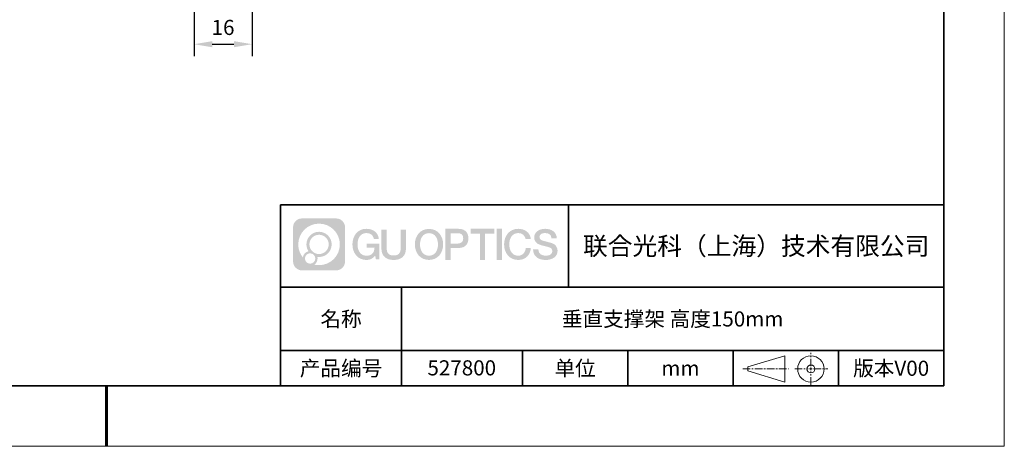
# Model space of a CAD drawing. Units: millimetres. Extents: x 12016 to 37473, y -9451 to -5016.
# Drawn here: x 12150 to 12313, y -7569 to -7499 of the extents above; entities that cross this region are included whole.
import ezdxf

# ---------------------------------------------------------------- set-up
doc = ezdxf.new("R2010")
doc.units = ezdxf.units.MM
doc.header["$LTSCALE"] = 10
doc.header["$PDMODE"] = 34
doc.linetypes.add('CENTER', pattern=[2, 1.25, -0.25, 0.25, -0.25])
doc.layers.add('1轮廓实线层', color=7, linetype='Continuous')
doc.layers.add('6文字层', color=3, linetype='Continuous')
for name, color, linetype, lineweight in [('3中心线层', 1, 'CENTER', 9), ('7标注层', 4, 'Continuous', 5), ('粗实线层', 7, 'Continuous', 35), ('细实线层', 7, 'Continuous', 18)]:
    doc.layers.add(name, color=color, linetype=linetype, lineweight=lineweight)
doc.styles.get("Standard").update_dxf_attribs({"font": 'simhei.ttf'})
doc.styles.add('标准', font='calibri.ttf', dxfattribs={"height": 2.5})
doc.dimstyles.new('TH-GBD2M', dxfattribs={"dimtxt": 2.5, "dimasz": 3, "dimexe": 2, "dimexo": 0, "dimgap": 1.5, "dimtad": 1, "dimdec": 4, "dimzin": 9, "dimdsep": 46, "dimtxsty": '标准', "dimcen": 0, "dimclrt": 3, "dimadec": 0, "dimazin": 3, "dimtfac": 1, "dimtdec": 4, "dimtofl": 0, "dimtmove": 0, "dimatfit": 3, "dimfxl": 1, "dimtolj": 1, "dimtzin": 0, "dimarcsym": 0})

# ---------------------------------------------------------------- blocks, each defined once
blk = doc.blocks.new('*X96')
at = {"layer": '粗实线层'}
for p, q in [((138.5, -95), (138.5, 95)), ((-138.5, -95), (138.5, -95))]:
    blk.add_line(p, q, dxfattribs=at)
at = {"layer": '粗实线层', "lineweight": 60}
blk.add_line((0, -105), (0, -95), dxfattribs=at)
at = {"layer": '细实线层'}
for p, q in [((148.5, -105), (148.5, 105)), ((-148.5, -105), (148.5, -105))]:
    blk.add_line(p, q, dxfattribs=at)
blk = doc.blocks.new('*U100')
at = {"layer": '3中心线层', "color": 0, "ltscale": 0.1, "transparency": 16777216}
for p, q in [((0, 0.44), (0, 2.66)), ((-2.68, 0), (-0.44, 0)), ((0.44, 0), (2.82, 0)), ((0, -2.6), (0, -0.44))]:
    blk.add_line(p, q, dxfattribs=at)
at = {"layer": '3中心线层', "color": 0, "linetype": 'Continuous', "ltscale": 0.1, "transparency": 16777216}
for p, q in [((-0.22, 0), (0.22, 0)), ((0, -0.22), (0, 0.22))]:
    blk.add_line(p, q, dxfattribs=at)
blk = doc.blocks.new('*D106')
at = {"layer": '7标注层', "color": 0, "lineweight": -2, "transparency": 16777216}
for p, q in [((12178.5, -7443.97), (12178.5, -7504.78)), ((12188.1, -7443.97), (12188.1, -7504.78)), ((12181.5, -7502.78), (12185.1, -7502.78))]:
    blk.add_line(p, q, dxfattribs=at)
at = {"layer": '7标注层', "color": 0, "transparency": 16777216}
for points in [[(12181.5, -7502.28), (12181.5, -7503.28), (12178.5, -7502.78)], [(12185.1, -7502.28), (12185.1, -7503.28), (12188.1, -7502.78)]]:
    blk.add_solid(points, dxfattribs=at)
at = {"layer": 'Defpoints', "color": 0, "transparency": 16777216}
for p in [(12178.5, -7443.97), (12188.1, -7443.97), (12188.1, -7502.78)]:
    blk.add_point(p, dxfattribs=at)
at = {"layer": '7标注层', "color": 3, "transparency": 16777216, "insert": (12183.3, -7500), "char_height": 2.5, "attachment_point": 5, "style": '标准'}
blk.add_mtext('\\A1;16', dxfattribs=at)

msp = doc.modelspace()

# ---------------------------------------------------------------- hatches: boundary and pattern name
at = {"layer": '3中心线层'}
h = msp.add_hatch(color=0, dxfattribs=at)
h.dxf.hatch_style = 1
edge = h.paths.add_edge_path()
edge.add_spline(control_points=[(12203.47554, -7533.094808), (12203.47554, -7532.280937), (12202.815766, -7531.621159), (12202.001891, -7531.621159)], knot_values=[7, 7, 7, 7, 8, 8, 8, 8], degree=3, periodic=0)
edge.add_spline(control_points=[(12202.001891, -7531.621159), (12202.001891, -7531.621159), (12196.352906, -7531.621159), (12196.352906, -7531.621159)], knot_values=[0, 0, 0, 0, 1, 1, 1, 1], degree=3, periodic=0)
edge.add_spline(control_points=[(12196.352906, -7531.621159), (12195.539034, -7531.621159), (12194.879261, -7532.280937), (12194.879261, -7533.094808), (12194.879261, -7533.094808), (12194.879261, -7538.743794), (12194.879261, -7538.743794)], knot_values=[1, 1, 1, 1, 2, 2, 2, 3, 3, 3, 3], degree=3, periodic=0)
edge.add_spline(control_points=[(12194.879261, -7538.743794), (12194.879261, -7539.557669), (12195.539034, -7540.217442), (12196.352906, -7540.217442), (12196.352906, -7540.217442), (12202.001891, -7540.217442), (12202.001891, -7540.217442)], knot_values=[3, 3, 3, 3, 4, 4, 4, 5, 5, 5, 5], degree=3, periodic=0)
edge.add_spline(control_points=[(12202.001891, -7540.217442), (12202.815766, -7540.217442), (12203.47554, -7539.557669), (12203.47554, -7538.743794), (12203.47554, -7538.743794), (12203.47554, -7533.094808), (12203.47554, -7533.094808)], knot_values=[5, 5, 5, 5, 6, 6, 6, 7, 7, 7, 7], degree=3, periodic=0)
edge = h.paths.add_edge_path(flags=16)
edge.add_spline(control_points=[(12195.738886, -7535.919303), (12195.738886, -7534.020267), (12197.278386, -7532.480789), (12199.177418, -7532.480789)], knot_values=[10, 10, 10, 10, 11, 11, 11, 11], degree=3, periodic=0)
edge.add_spline(control_points=[(12199.177418, -7532.480789), (12201.076447, -7532.480789), (12202.615911, -7534.020267), (12202.615911, -7535.919303)], knot_values=[11, 11, 11, 11, 12, 12, 12, 12], degree=3, periodic=0)
edge.add_spline(control_points=[(12202.615911, -7535.919303), (12202.615911, -7537.818342), (12201.076447, -7539.357817), (12199.177418, -7539.357817)], knot_values=[12, 12, 12, 12, 13, 13, 13, 13], degree=3, periodic=0)
edge.add_spline(control_points=[(12199.177418, -7539.357817), (12198.908327, -7539.357817), (12198.64691, -7539.325781), (12198.395713, -7539.267084)], knot_values=[0, 0, 0, 0, 1, 1, 1, 1], degree=3, periodic=0)
edge.add_spline(control_points=[(12198.395713, -7539.267084), (12198.719319, -7539.045934), (12198.931791, -7538.674118), (12198.931791, -7538.252577)], knot_values=[1, 1, 1, 1, 2, 2, 2, 2], degree=3, periodic=0)
edge.add_spline(control_points=[(12198.931791, -7538.252577), (12198.931791, -7538.161817), (12198.921652, -7538.073467), (12198.90297, -7537.988314)], knot_values=[2, 2, 2, 2, 3, 3, 3, 3], degree=3, periodic=0)
edge.add_spline(control_points=[(12198.90297, -7537.988314), (12198.992823, -7538.000218), (12199.084304, -7538.006971), (12199.177411, -7538.006971)], knot_values=[3, 3, 3, 3, 4, 4, 4, 4], degree=3, periodic=0)
edge.add_spline(control_points=[(12199.177411, -7538.006971), (12200.330393, -7538.006971), (12201.265069, -7537.072292), (12201.265069, -7535.919303)], knot_values=[4, 4, 4, 4, 5, 5, 5, 5], degree=3, periodic=0)
edge.add_spline(control_points=[(12201.265069, -7535.919303), (12201.265069, -7534.766317), (12200.330393, -7533.831634), (12199.177411, -7533.831634), (12198.024429, -7533.831634), (12197.089732, -7534.766317), (12197.089732, -7535.919303)], knot_values=[5, 5, 5, 5, 6, 6, 6, 7, 7, 7, 7], degree=3, periodic=0)
edge.add_spline(control_points=[(12197.089732, -7535.919303), (12197.089732, -7536.33878), (12197.213797, -7536.729119), (12197.426748, -7537.056297)], knot_values=[7, 7, 7, 7, 8, 8, 8, 8], degree=3, periodic=0)
edge.add_spline(control_points=[(12197.426748, -7537.056297), (12196.942242, -7537.168065), (12196.567296, -7537.566163), (12196.490311, -7538.063048)], knot_values=[8, 8, 8, 8, 9, 9, 9, 9], degree=3, periodic=0)
edge.add_spline(control_points=[(12196.490311, -7538.063048), (12196.020523, -7537.475144), (12195.738886, -7536.730374), (12195.738886, -7535.919303)], knot_values=[9, 9, 9, 9, 10, 10, 10, 10], degree=3, periodic=0)
edge = h.paths.add_edge_path(flags=16)
edge.add_spline(control_points=[(12197.580948, -7535.919303), (12197.580948, -7535.037606), (12198.295715, -7534.322847), (12199.177408, -7534.322847), (12200.0591, -7534.322847), (12200.773852, -7535.037606), (12200.773852, -7535.919303), (12200.773852, -7536.800999), (12200.0591, -7537.515755), (12199.177408, -7537.515755), (12198.295715, -7537.515755), (12197.580948, -7536.800999), (12197.580948, -7535.919303)], knot_values=[0, 0, 0, 0, 1, 1, 1, 2, 2, 2, 3, 3, 3, 4, 4, 4, 4], degree=3, periodic=0)
edge = h.paths.add_edge_path(flags=16)
edge.add_spline(control_points=[(12196.844122, -7538.252577), (12196.844122, -7537.77782), (12197.228998, -7537.392952), (12197.703755, -7537.392952), (12198.178512, -7537.392952), (12198.563377, -7537.77782), (12198.563377, -7538.252577)], knot_values=[1, 1, 1, 1, 2, 2, 2, 3, 3, 3, 3], degree=3, periodic=0)
edge.add_spline(control_points=[(12198.563377, -7538.252577), (12198.563377, -7538.727338), (12198.178512, -7539.112207), (12197.703755, -7539.112207)], knot_values=[3, 3, 3, 3, 4, 4, 4, 4], degree=3, periodic=0)
edge.add_spline(control_points=[(12197.703755, -7539.112207), (12197.228998, -7539.112207), (12196.844122, -7538.727338), (12196.844122, -7538.252577)], knot_values=[0, 0, 0, 0, 1, 1, 1, 1], degree=3, periodic=0)
edge = h.paths.add_edge_path()
edge.add_spline(control_points=[(12208.246432, -7535.020483), (12208.246432, -7535.020483), (12209.069826, -7535.020483), (12209.069826, -7535.020483), (12208.941575, -7533.910327), (12208.057426, -7533.33801), (12207.004579, -7533.33801)], knot_values=[5, 5, 5, 5, 6, 6, 6, 7, 7, 7, 7], degree=3, periodic=0)
edge.add_spline(control_points=[(12207.004579, -7533.33801), (12205.56028, -7533.33801), (12204.696397, -7534.510238), (12204.696397, -7535.916894)], knot_values=[4, 4, 4, 4, 5, 5, 5, 5], degree=3, periodic=0)
edge.add_spline(control_points=[(12204.696397, -7535.916894), (12204.696397, -7537.323572), (12205.56028, -7538.495779), (12207.004579, -7538.495779)], knot_values=[3, 3, 3, 3, 4, 4, 4, 4], degree=3, periodic=0)
edge.add_spline(control_points=[(12207.004579, -7538.495779), (12207.591737, -7538.495779), (12208.003455, -7538.323401), (12208.45562, -7537.799338)], knot_values=[2, 2, 2, 2, 3, 3, 3, 3], degree=3, periodic=0)
edge.add_spline(control_points=[(12208.45562, -7537.799338), (12208.45562, -7537.799338), (12208.583871, -7538.378565), (12208.583871, -7538.378565), (12208.583871, -7538.378565), (12208.718853, -7538.378565), (12208.853834, -7538.378565)], knot_values=[0.5, 0.5, 0.5, 0.5, 1.5, 1.5, 1.5, 2, 2, 2, 2], degree=3, periodic=0)
edge.add_spline(control_points=[(12208.853834, -7538.378565), (12208.988816, -7538.378565), (12209.123798, -7538.378565), (12209.123798, -7538.378565), (12209.123798, -7538.378565), (12209.123798, -7538.216477), (12209.123798, -7537.973356)], knot_values=[14.749965, 14.749965, 14.749965, 14.749965, 15.249965, 15.249965, 15.249965, 15.5, 15.5, 15.5, 15.5], degree=3, periodic=0)
edge.add_spline(control_points=[(12209.123798, -7537.973356), (12209.123798, -7537.730274), (12209.123798, -7537.406186), (12209.123798, -7537.082107)], knot_values=[14.49997, 14.49997, 14.49997, 14.49997, 14.749965, 14.749965, 14.749965, 14.749965], degree=3, periodic=0)
edge.add_spline(control_points=[(12209.123798, -7537.082107), (12209.123798, -7536.920068), (12209.123798, -7536.758031), (12209.123798, -7536.606124)], knot_values=[14.3749725, 14.3749725, 14.3749725, 14.3749725, 14.49997, 14.49997, 14.49997, 14.49997], degree=3, periodic=0)
edge.add_spline(control_points=[(12209.123798, -7536.606124), (12209.123798, -7536.378263), (12209.123798, -7536.173193), (12209.123798, -7536.025093)], knot_values=[14.18747625, 14.18747625, 14.18747625, 14.18747625, 14.3749725, 14.3749725, 14.3749725, 14.3749725], degree=3, periodic=0)
edge.add_spline(control_points=[(12209.123798, -7536.025093), (12209.123798, -7535.975727), (12209.123798, -7535.93269), (12209.123798, -7535.89725)], knot_values=[14.1249775, 14.1249775, 14.1249775, 14.1249775, 14.18747625, 14.18747625, 14.18747625, 14.18747625], degree=3, periodic=0)
edge.add_spline(control_points=[(12209.123798, -7535.89725), (12209.123798, -7535.879529), (12209.123798, -7535.863708), (12209.123798, -7535.849944)], knot_values=[14.093728125, 14.093728125, 14.093728125, 14.093728125, 14.1249775, 14.1249775, 14.1249775, 14.1249775], degree=3, periodic=0)
edge.add_spline(control_points=[(12209.123798, -7535.849944), (12209.123798, -7535.83618), (12209.123798, -7535.824473), (12209.123798, -7535.814981)], knot_values=[14.06247875, 14.06247875, 14.06247875, 14.06247875, 14.093728125, 14.093728125, 14.093728125, 14.093728125], degree=3, periodic=0)
edge.add_spline(control_points=[(12209.123798, -7535.785884), (12209.123798, -7535.785884), (12209.123798, -7535.785884), (12209.123798, -7535.785884), (12209.123798, -7535.785884), (12209.123798, -7535.785885), (12209.123798, -7535.785888)], knot_values=[13.9999795822, 13.9999795822, 13.9999795822, 13.9999795822, 14, 14, 14, 14.0007124072, 14.0007124072, 14.0007124072, 14.0007124072], degree=3, periodic=0)
edge.add_spline(control_points=[(12209.123798, -7535.785884), (12209.123756, -7535.785884), (12208.610826, -7535.785884), (12208.097906, -7535.785884)], knot_values=[13.49999, 13.49999, 13.49999, 13.49999, 13.9999795822, 13.9999795822, 13.9999795822, 13.9999795822], degree=3, periodic=0)
edge.add_spline(control_points=[(12208.097906, -7535.785884), (12207.584985, -7535.785884), (12207.072075, -7535.785884), (12207.072075, -7535.785884), (12207.072075, -7535.785884), (12207.072075, -7535.785884), (12207.072075, -7535.785886)], knot_values=[12.9990234358, 12.9990234358, 12.9990234358, 12.9990234358, 13.4990134358, 13.4990134358, 13.4990134358, 13.49999, 13.49999, 13.49999, 13.49999], degree=3, periodic=0)
edge.add_spline(control_points=[(12207.072075, -7535.79324), (12207.072075, -7535.795639), (12207.072075, -7535.798598), (12207.072075, -7535.802076)], knot_values=[12.906251875, 12.906251875, 12.906251875, 12.906251875, 12.93750125, 12.93750125, 12.93750125, 12.93750125], degree=3, periodic=0)
edge.add_spline(control_points=[(12207.072075, -7535.81403), (12207.072075, -7535.822986), (12207.072075, -7535.833861), (12207.072075, -7535.846335)], knot_values=[12.81250375, 12.81250375, 12.81250375, 12.81250375, 12.8750024998, 12.8750024998, 12.8750024998, 12.8750024998], degree=3, periodic=0)
edge.add_spline(control_points=[(12207.072075, -7535.846335), (12207.072075, -7535.858809), (12207.072075, -7535.872882), (12207.072075, -7535.888235)], knot_values=[12.7500049999, 12.7500049999, 12.7500049999, 12.7500049999, 12.81250375, 12.81250375, 12.81250375, 12.81250375], degree=3, periodic=0)
edge.add_spline(control_points=[(12207.072075, -7535.888235), (12207.072075, -7535.918941), (12207.072075, -7535.954764), (12207.072075, -7535.993146)], knot_values=[12.6250075, 12.6250075, 12.6250075, 12.6250075, 12.7500049999, 12.7500049999, 12.7500049999, 12.7500049999], degree=3, periodic=0)
edge.add_spline(control_points=[(12207.072075, -7535.993146), (12207.072075, -7536.031528), (12207.072075, -7536.072469), (12207.072075, -7536.113411)], knot_values=[12.50001, 12.50001, 12.50001, 12.50001, 12.6250075, 12.6250075, 12.6250075, 12.6250075], degree=3, periodic=0)
edge.add_spline(control_points=[(12207.072075, -7536.113411), (12207.072075, -7536.195293), (12207.072075, -7536.277177), (12207.072075, -7536.338591)], knot_values=[12.250015, 12.250015, 12.250015, 12.250015, 12.50001, 12.50001, 12.50001, 12.50001], degree=3, periodic=0)
edge.add_spline(control_points=[(12207.072075, -7536.338591), (12207.072075, -7536.40001), (12207.072075, -7536.440957), (12207.072075, -7536.440957), (12207.072075, -7536.440957), (12207.072076, -7536.440957), (12207.072077, -7536.440957)], knot_values=[11.9992875928, 11.9992875928, 11.9992875928, 11.9992875928, 12.2493025928, 12.2493025928, 12.2493025928, 12.250015, 12.250015, 12.250015, 12.250015], degree=3, periodic=0)
edge.add_spline(control_points=[(12207.086467, -7536.440957), (12207.091162, -7536.440957), (12207.096952, -7536.440957), (12207.10376, -7536.440957)], knot_values=[11.906271875, 11.906271875, 11.906271875, 11.906271875, 11.9375212497, 11.9375212497, 11.9375212497, 11.9375212497], degree=3, periodic=0)
edge.add_spline(control_points=[(12207.10376, -7536.440957), (12207.110567, -7536.440957), (12207.118393, -7536.440957), (12207.127157, -7536.440957)], knot_values=[11.8750225, 11.8750225, 11.8750225, 11.8750225, 11.906271875, 11.906271875, 11.906271875, 11.906271875], degree=3, periodic=0)
edge.add_spline(control_points=[(12207.127157, -7536.440957), (12207.144686, -7536.440957), (12207.165972, -7536.440957), (12207.190389, -7536.440957)], knot_values=[11.81252375, 11.81252375, 11.81252375, 11.81252375, 11.8750225, 11.8750225, 11.8750225, 11.8750225], degree=3, periodic=0)
edge.add_spline(control_points=[(12207.190389, -7536.440957), (12207.214805, -7536.440957), (12207.242353, -7536.440957), (12207.272405, -7536.440957)], knot_values=[11.750025, 11.750025, 11.750025, 11.750025, 11.81252375, 11.81252375, 11.81252375, 11.81252375], degree=3, periodic=0)
edge.add_spline(control_points=[(12207.272405, -7536.440957), (12207.33251, -7536.440957), (12207.402633, -7536.440957), (12207.477767, -7536.440957)], knot_values=[11.6250275, 11.6250275, 11.6250275, 11.6250275, 11.750025, 11.750025, 11.750025, 11.750025], degree=3, periodic=0)
edge.add_spline(control_points=[(12207.477767, -7536.440957), (12207.5529, -7536.440957), (12207.633044, -7536.440957), (12207.713189, -7536.440957)], knot_values=[11.50003, 11.50003, 11.50003, 11.50003, 11.6250275, 11.6250275, 11.6250275, 11.6250275], degree=3, periodic=0)
edge.add_spline(control_points=[(12207.713189, -7536.440957), (12207.873478, -7536.440957), (12208.033773, -7536.440957), (12208.154001, -7536.440957)], knot_values=[11.250035, 11.250035, 11.250035, 11.250035, 11.50003, 11.50003, 11.50003, 11.50003], degree=3, periodic=0)
edge.add_spline(control_points=[(12208.154001, -7536.440957), (12208.274249, -7536.440957), (12208.354417, -7536.440957), (12208.354417, -7536.440957), (12208.340893, -7537.275296), (12207.868462, -7537.806247), (12207.004579, -7537.79245)], knot_values=[10, 10, 10, 10, 10.250035, 10.250035, 10.250035, 11.250035, 11.250035, 11.250035, 11.250035], degree=3, periodic=0)
edge.add_spline(control_points=[(12207.004579, -7537.79245), (12205.971998, -7537.79245), (12205.540056, -7536.861581), (12205.540056, -7535.916894)], knot_values=[9, 9, 9, 9, 10, 10, 10, 10], degree=3, periodic=0)
edge.add_spline(control_points=[(12205.540056, -7535.916894), (12205.540056, -7534.972229), (12205.971998, -7534.041338), (12207.004579, -7534.041338)], knot_values=[8, 8, 8, 8, 9, 9, 9, 9], degree=3, periodic=0)
edge.add_spline(control_points=[(12207.004579, -7534.041338), (12207.612002, -7534.041338), (12208.165412, -7534.372318), (12208.246432, -7535.020483)], knot_values=[7, 7, 7, 7, 8, 8, 8, 8], degree=3, periodic=0)
edge = h.paths.add_edge_path()
edge.add_spline(control_points=[(12210.358438, -7536.32613), (12210.358438, -7536.32613), (12210.358438, -7533.460814), (12210.358438, -7533.460814), (12210.358438, -7533.460814), (12210.142016, -7533.460814), (12209.925593, -7533.460814)], knot_values=[0.5, 0.5, 0.5, 0.5, 1.5, 1.5, 1.5, 2, 2, 2, 2], degree=3, periodic=0)
edge.add_spline(control_points=[(12209.925593, -7533.460814), (12209.70917, -7533.460814), (12209.492748, -7533.460814), (12209.492748, -7533.460814), (12209.492748, -7533.460814), (12209.492748, -7534.247746), (12209.492748, -7535.034678)], knot_values=[9.5, 9.5, 9.5, 9.5, 10, 10, 10, 10.5, 10.5, 10.5, 10.5], degree=3, periodic=0)
edge.add_spline(control_points=[(12209.492748, -7535.034678), (12209.492748, -7535.82161), (12209.492748, -7536.608543), (12209.492748, -7536.608543), (12209.492748, -7537.868993), (12210.303054, -7538.495779), (12211.521973, -7538.495779)], knot_values=[8, 8, 8, 8, 8.5, 8.5, 8.5, 9.5, 9.5, 9.5, 9.5], degree=3, periodic=0)
edge.add_spline(control_points=[(12211.521973, -7538.495779), (12212.740892, -7538.495779), (12213.551198, -7537.868993), (12213.551198, -7536.608543)], knot_values=[7, 7, 7, 7, 8, 8, 8, 8], degree=3, periodic=0)
edge.add_spline(control_points=[(12213.551198, -7536.608543), (12213.551198, -7536.608543), (12213.551198, -7533.460814), (12213.551198, -7533.460814), (12213.551198, -7533.460814), (12213.334765, -7533.460814), (12213.118332, -7533.460814)], knot_values=[5.5, 5.5, 5.5, 5.5, 6.5, 6.5, 6.5, 7, 7, 7, 7], degree=3, periodic=0)
edge.add_spline(control_points=[(12213.118332, -7533.460814), (12212.901898, -7533.460814), (12212.685465, -7533.460814), (12212.685465, -7533.460814), (12212.685465, -7533.460814), (12212.685465, -7534.177143), (12212.685465, -7534.893472)], knot_values=[4.5, 4.5, 4.5, 4.5, 5, 5, 5, 5.5, 5.5, 5.5, 5.5], degree=3, periodic=0)
edge.add_spline(control_points=[(12212.685465, -7534.893472), (12212.685465, -7535.609801), (12212.685465, -7536.32613), (12212.685465, -7536.32613), (12212.685465, -7536.987357), (12212.643916, -7537.751909), (12211.521973, -7537.751909)], knot_values=[3, 3, 3, 3, 3.5, 3.5, 3.5, 4.5, 4.5, 4.5, 4.5], degree=3, periodic=0)
edge.add_spline(control_points=[(12211.521973, -7537.751909), (12210.399987, -7537.751909), (12210.358438, -7536.987357), (12210.358438, -7536.32613)], knot_values=[2, 2, 2, 2, 3, 3, 3, 3], degree=3, periodic=0)
edge = h.paths.add_edge_path()
edge.add_spline(control_points=[(12219.700366, -7535.923457), (12219.700366, -7537.323253), (12218.825816, -7538.489725), (12217.363682, -7538.489725), (12215.901549, -7538.489725), (12215.026999, -7537.323253), (12215.026999, -7535.923457), (12215.026999, -7534.523682), (12215.901549, -7533.357189), (12217.363682, -7533.357189), (12218.825816, -7533.357189), (12219.700366, -7534.523682), (12219.700366, -7535.923457)], knot_values=[0, 0, 0, 0, 1, 1, 1, 2, 2, 2, 3, 3, 3, 4, 4, 4, 4], degree=3, periodic=0)
edge = h.paths.add_edge_path(flags=16)
edge.add_spline(control_points=[(12217.363682, -7534.057077), (12218.409057, -7534.057077), (12218.846332, -7534.983413), (12218.846332, -7535.923457)], knot_values=[2, 2, 2, 2, 3, 3, 3, 3], degree=3, periodic=0)
edge.add_spline(control_points=[(12218.846332, -7535.923457), (12218.846332, -7536.863522), (12218.409057, -7537.789837), (12217.363682, -7537.789837)], knot_values=[1, 1, 1, 1, 2, 2, 2, 2], degree=3, periodic=0)
edge.add_spline(control_points=[(12217.363682, -7537.789837), (12216.318351, -7537.789837), (12215.881075, -7536.863522), (12215.881075, -7535.923457)], knot_values=[0, 0, 0, 0, 1, 1, 1, 1], degree=3, periodic=0)
edge.add_spline(control_points=[(12215.881075, -7535.923457), (12215.881075, -7534.983413), (12216.318351, -7534.057077), (12217.363682, -7534.057077)], knot_values=[3, 3, 3, 3, 4, 4, 4, 4], degree=3, periodic=0)
edge = h.paths.add_edge_path()
edge.add_spline(control_points=[(12223.8818, -7534.934463), (12223.8818, -7534.291557), (12223.615351, -7533.33801), (12222.221513, -7533.33801)], knot_values=[1, 1, 1, 1, 2, 2, 2, 2], degree=3, periodic=0)
edge.add_spline(control_points=[(12222.221513, -7533.33801), (12222.221513, -7533.33801), (12220.069316, -7533.33801), (12220.069316, -7533.33801), (12220.069316, -7533.33801), (12220.069316, -7533.66046), (12220.069316, -7534.144114)], knot_values=[6.749965, 6.749965, 6.749965, 6.749965, 7.749965, 7.749965, 7.749965, 8, 8, 8, 8], degree=3, periodic=0)
edge.add_spline(control_points=[(12220.069316, -7534.144114), (12220.069316, -7534.62769), (12220.069316, -7535.272418), (12220.069316, -7535.917126)], knot_values=[6.49997, 6.49997, 6.49997, 6.49997, 6.749965, 6.749965, 6.749965, 6.749965], degree=3, periodic=0)
edge.add_spline(control_points=[(12220.069316, -7535.917126), (12220.069316, -7536.23948), (12220.069316, -7536.56183), (12220.069316, -7536.864028)], knot_values=[6.3749725, 6.3749725, 6.3749725, 6.3749725, 6.49997, 6.49997, 6.49997, 6.49997], degree=3, periodic=0)
edge.add_spline(control_points=[(12220.069316, -7536.864028), (12220.069316, -7537.166226), (12220.069316, -7537.448273), (12220.069316, -7537.690022)], knot_values=[6.249975, 6.249975, 6.249975, 6.249975, 6.3749725, 6.3749725, 6.3749725, 6.3749725], degree=3, periodic=0)
edge.add_spline(control_points=[(12220.069316, -7537.690022), (12220.069316, -7537.810897), (12220.069316, -7537.921698), (12220.069316, -7538.019905)], knot_values=[6.18747625, 6.18747625, 6.18747625, 6.18747625, 6.249975, 6.249975, 6.249975, 6.249975], degree=3, periodic=0)
edge.add_spline(control_points=[(12220.069316, -7538.019905), (12220.069316, -7538.118113), (12220.069316, -7538.203728), (12220.069316, -7538.274232)], knot_values=[6.1249775, 6.1249775, 6.1249775, 6.1249775, 6.18747625, 6.18747625, 6.18747625, 6.18747625], degree=3, periodic=0)
edge.add_spline(control_points=[(12220.069316, -7538.274232), (12220.069316, -7538.309484), (12220.069316, -7538.340958), (12220.069316, -7538.36834)], knot_values=[6.093728125, 6.093728125, 6.093728125, 6.093728125, 6.1249775, 6.1249775, 6.1249775, 6.1249775], degree=3, periodic=0)
edge.add_spline(control_points=[(12220.069316, -7538.36834), (12220.069316, -7538.395722), (12220.069316, -7538.419011), (12220.069316, -7538.437893)], knot_values=[6.06247875, 6.06247875, 6.06247875, 6.06247875, 6.093728125, 6.093728125, 6.093728125, 6.093728125], degree=3, periodic=0)
edge.add_spline(control_points=[(12220.069316, -7538.437893), (12220.069316, -7538.447334), (12220.069316, -7538.455673), (12220.069316, -7538.462871)], knot_values=[6.0468540625, 6.0468540625, 6.0468540625, 6.0468540625, 6.06247875, 6.06247875, 6.06247875, 6.06247875], degree=3, periodic=0)
edge.add_spline(control_points=[(12220.069316, -7538.462871), (12220.069316, -7538.470069), (12220.069316, -7538.476126), (12220.069316, -7538.481002)], knot_values=[6.031229375, 6.031229375, 6.031229375, 6.031229375, 6.0468540625, 6.0468540625, 6.0468540625, 6.0468540625], degree=3, periodic=0)
edge.add_spline(control_points=[(12220.069316, -7538.495779), (12220.069316, -7538.495779), (12220.069316, -7538.495779), (12220.069316, -7538.495779), (12220.069316, -7538.495779), (12220.069316, -7538.495778), (12220.069316, -7538.495775)], knot_values=[5.9999791473, 5.9999791473, 5.9999791473, 5.9999791473, 6, 6, 6, 6.0004682715, 6.0004682715, 6.0004682715, 6.0004682715], degree=3, periodic=0)
edge.add_spline(control_points=[(12220.069316, -7538.495779), (12220.069334, -7538.495779), (12220.282852, -7538.495779), (12220.496365, -7538.495779)], knot_values=[5.49999, 5.49999, 5.49999, 5.49999, 5.9999791473, 5.9999791473, 5.9999791473, 5.9999791473], degree=3, periodic=0)
edge.add_spline(control_points=[(12220.496365, -7538.495779), (12220.709878, -7538.495779), (12220.923388, -7538.495779), (12220.923388, -7538.495779), (12220.923388, -7538.495779), (12220.923388, -7538.495778), (12220.923388, -7538.495777)], knot_values=[4.9995117179, 4.9995117179, 4.9995117179, 4.9995117179, 5.4995017179, 5.4995017179, 5.4995017179, 5.49999, 5.49999, 5.49999, 5.49999], degree=3, periodic=0)
edge.add_spline(control_points=[(12220.923388, -7538.48314), (12220.923388, -7538.480376), (12220.923388, -7538.477175), (12220.923388, -7538.473551)], knot_values=[4.9375012499, 4.9375012499, 4.9375012499, 4.9375012499, 4.9531259375, 4.9531259375, 4.9531259375, 4.9531259375], degree=3, periodic=0)
edge.add_spline(control_points=[(12220.923388, -7538.473551), (12220.923388, -7538.466303), (12220.923388, -7538.457363), (12220.923388, -7538.446854)], knot_values=[4.906251875, 4.906251875, 4.906251875, 4.906251875, 4.9375012499, 4.9375012499, 4.9375012499, 4.9375012499], degree=3, periodic=0)
edge.add_spline(control_points=[(12220.923388, -7538.446854), (12220.923388, -7538.436344), (12220.923388, -7538.424263), (12220.923388, -7538.410733)], knot_values=[4.8750024999, 4.8750024999, 4.8750024999, 4.8750024999, 4.906251875, 4.906251875, 4.906251875, 4.906251875], degree=3, periodic=0)
edge.add_spline(control_points=[(12220.923388, -7538.410733), (12220.923388, -7538.383673), (12220.923388, -7538.350815), (12220.923388, -7538.313124)], knot_values=[4.81250375, 4.81250375, 4.81250375, 4.81250375, 4.8750024999, 4.8750024999, 4.8750024999, 4.8750024999], degree=3, periodic=0)
edge.add_spline(control_points=[(12220.923388, -7538.313124), (12220.923388, -7538.275433), (12220.923388, -7538.232911), (12220.923388, -7538.186522)], knot_values=[4.750005, 4.750005, 4.750005, 4.750005, 4.81250375, 4.81250375, 4.81250375, 4.81250375], degree=3, periodic=0)
edge.add_spline(control_points=[(12220.923388, -7538.186522), (12220.923388, -7538.093745), (12220.923388, -7537.985504), (12220.923388, -7537.869532)], knot_values=[4.6250075, 4.6250075, 4.6250075, 4.6250075, 4.750005, 4.750005, 4.750005, 4.750005], degree=3, periodic=0)
edge.add_spline(control_points=[(12220.923388, -7537.869532), (12220.923388, -7537.75356), (12220.923388, -7537.629856), (12220.923388, -7537.506151)], knot_values=[4.50001, 4.50001, 4.50001, 4.50001, 4.6250075, 4.6250075, 4.6250075, 4.6250075], degree=3, periodic=0)
edge.add_spline(control_points=[(12220.923388, -7537.506151), (12220.923388, -7537.258741), (12220.923388, -7537.011329), (12220.923388, -7536.825765)], knot_values=[4.250015, 4.250015, 4.250015, 4.250015, 4.50001, 4.50001, 4.50001, 4.50001], degree=3, periodic=0)
edge.add_spline(control_points=[(12220.923388, -7536.825765), (12220.923388, -7536.640185), (12220.923388, -7536.516463), (12220.923388, -7536.516463), (12220.923388, -7536.516463), (12220.923388, -7536.516463), (12220.92339, -7536.516463)], knot_values=[3.9992875928, 3.9992875928, 3.9992875928, 3.9992875928, 4.2493025928, 4.2493025928, 4.2493025928, 4.250015, 4.250015, 4.250015, 4.250015], degree=3, periodic=0)
edge.add_spline(control_points=[(12220.937956, -7536.516463), (12220.942709, -7536.516463), (12220.94857, -7536.516463), (12220.955462, -7536.516463)], knot_values=[3.906271875, 3.906271875, 3.906271875, 3.906271875, 3.9375212497, 3.9375212497, 3.9375212497, 3.9375212497], degree=3, periodic=0)
edge.add_spline(control_points=[(12220.955462, -7536.516463), (12220.962353, -7536.516463), (12220.970275, -7536.516463), (12220.979147, -7536.516463)], knot_values=[3.8750224999, 3.8750224999, 3.8750224999, 3.8750224999, 3.906271875, 3.906271875, 3.906271875, 3.906271875], degree=3, periodic=0)
edge.add_spline(control_points=[(12220.979147, -7536.516463), (12220.996892, -7536.516463), (12221.01844, -7536.516463), (12221.043157, -7536.516463)], knot_values=[3.81252375, 3.81252375, 3.81252375, 3.81252375, 3.8750224999, 3.8750224999, 3.8750224999, 3.8750224999], degree=3, periodic=0)
edge.add_spline(control_points=[(12221.043157, -7536.516463), (12221.067874, -7536.516463), (12221.095761, -7536.516463), (12221.126183, -7536.516463)], knot_values=[3.750025, 3.750025, 3.750025, 3.750025, 3.81252375, 3.81252375, 3.81252375, 3.81252375], degree=3, periodic=0)
edge.add_spline(control_points=[(12221.126183, -7536.516463), (12221.187028, -7536.516463), (12221.258014, -7536.516463), (12221.334072, -7536.516463)], knot_values=[3.6250275, 3.6250275, 3.6250275, 3.6250275, 3.750025, 3.750025, 3.750025, 3.750025], degree=3, periodic=0)
edge.add_spline(control_points=[(12221.334072, -7536.516463), (12221.410131, -7536.516463), (12221.491261, -7536.516463), (12221.572392, -7536.516463)], knot_values=[3.50003, 3.50003, 3.50003, 3.50003, 3.6250275, 3.6250275, 3.6250275, 3.6250275], degree=3, periodic=0)
edge.add_spline(control_points=[(12221.572392, -7536.516463), (12221.734655, -7536.516463), (12221.896922, -7536.516463), (12222.01863, -7536.516463)], knot_values=[3.250035, 3.250035, 3.250035, 3.250035, 3.50003, 3.50003, 3.50003, 3.50003], degree=3, periodic=0)
edge.add_spline(control_points=[(12222.01863, -7536.516463), (12222.140358, -7536.516463), (12222.221513, -7536.516463), (12222.221513, -7536.516463), (12223.615351, -7536.523701), (12223.8818, -7535.570154), (12223.8818, -7534.934463)], knot_values=[2, 2, 2, 2, 2.250035, 2.250035, 2.250035, 3.250035, 3.250035, 3.250035, 3.250035], degree=3, periodic=0)
edge = h.paths.add_edge_path(flags=16)
edge.add_spline(control_points=[(12221.555349, -7534.074827), (12221.713341, -7534.074827), (12221.871335, -7534.074827), (12221.989834, -7534.074827)], knot_values=[3.250015, 3.250015, 3.250015, 3.250015, 3.5000099999, 3.5000099999, 3.5000099999, 3.5000099999], degree=3, periodic=0)
edge.add_spline(control_points=[(12221.989834, -7534.074827), (12222.108342, -7534.074827), (12222.187349, -7534.074827), (12222.187349, -7534.074827), (12222.638312, -7534.074827), (12223.027729, -7534.24822), (12223.027729, -7534.927248)], knot_values=[2, 2, 2, 2, 2.250015, 2.250015, 2.250015, 3.250015, 3.250015, 3.250015, 3.250015], degree=3, periodic=0)
edge.add_spline(control_points=[(12223.027729, -7534.927248), (12223.027729, -7535.577369), (12222.556292, -7535.779646), (12222.1737, -7535.779646)], knot_values=[1, 1, 1, 1, 2, 2, 2, 2], degree=3, periodic=0)
edge.add_spline(control_points=[(12222.1737, -7535.779646), (12222.1737, -7535.779646), (12220.923388, -7535.779646), (12220.923388, -7535.779646), (12220.923388, -7535.779646), (12220.923388, -7535.353424), (12220.923388, -7534.927211)], knot_values=[4.49999, 4.49999, 4.49999, 4.49999, 5.49999, 5.49999, 5.49999, 6, 6, 6, 6], degree=3, periodic=0)
edge.add_spline(control_points=[(12220.923388, -7534.927211), (12220.923388, -7534.501015), (12220.923388, -7534.074827), (12220.923388, -7534.074827), (12220.923388, -7534.074827), (12220.923388, -7534.074827), (12220.92339, -7534.074827)], knot_values=[3.9992675928, 3.9992675928, 3.9992675928, 3.9992675928, 4.4992575928, 4.4992575928, 4.4992575928, 4.49999, 4.49999, 4.49999, 4.49999], degree=3, periodic=0)
edge.add_spline(control_points=[(12220.937582, -7534.074827), (12220.94221, -7534.074827), (12220.947919, -7534.074827), (12220.95463, -7534.074827)], knot_values=[3.906251875, 3.906251875, 3.906251875, 3.906251875, 3.9375012497, 3.9375012497, 3.9375012497, 3.9375012497], degree=3, periodic=0)
edge.add_spline(control_points=[(12220.95463, -7534.074827), (12220.961342, -7534.074827), (12220.969056, -7534.074827), (12220.977696, -7534.074827)], knot_values=[3.8750025, 3.8750025, 3.8750025, 3.8750025, 3.906251875, 3.906251875, 3.906251875, 3.906251875], degree=3, periodic=0)
edge.add_spline(control_points=[(12220.977696, -7534.074827), (12220.994976, -7534.074827), (12221.015959, -7534.074827), (12221.040028, -7534.074827)], knot_values=[3.81250375, 3.81250375, 3.81250375, 3.81250375, 3.8750025, 3.8750025, 3.8750025, 3.8750025], degree=3, periodic=0)
edge.add_spline(control_points=[(12221.040028, -7534.074827), (12221.064097, -7534.074827), (12221.091251, -7534.074827), (12221.120874, -7534.074827)], knot_values=[3.750005, 3.750005, 3.750005, 3.750005, 3.81250375, 3.81250375, 3.81250375, 3.81250375], degree=3, periodic=0)
edge.add_spline(control_points=[(12221.120874, -7534.074827), (12221.180121, -7534.074827), (12221.249241, -7534.074827), (12221.323299, -7534.074827)], knot_values=[3.6250075, 3.6250075, 3.6250075, 3.6250075, 3.750005, 3.750005, 3.750005, 3.750005], degree=3, periodic=0)
edge.add_spline(control_points=[(12221.323299, -7534.074827), (12221.397358, -7534.074827), (12221.476353, -7534.074827), (12221.555349, -7534.074827)], knot_values=[3.5000099999, 3.5000099999, 3.5000099999, 3.5000099999, 3.6250075, 3.6250075, 3.6250075, 3.6250075], degree=3, periodic=0)
h.paths.add_polyline_path([(12228.185478, -7533.33801), (12224.25075, -7533.33801), (12224.25075, -7534.118187), (12225.789259, -7534.118187), (12225.789259, -7538.495779), (12226.640171, -7538.495779), (12226.640171, -7534.118187), (12228.185478, -7534.118187)])
h.paths.add_polyline_path([(12229.414393, -7533.33801), (12228.554153, -7533.33801), (12228.554153, -7538.495779), (12229.414393, -7538.495779)])
edge = h.paths.add_edge_path()
edge.add_spline(control_points=[(12233.772302, -7535.020483), (12233.986312, -7535.020483), (12234.200321, -7535.020483), (12234.200321, -7535.020483), (12234.097586, -7533.958603), (12233.227825, -7533.344897), (12232.125233, -7533.33801)], knot_values=[8, 8, 8, 8, 8.5, 8.5, 8.5, 9.5, 9.5, 9.5, 9.5], degree=3, periodic=0)
edge.add_spline(control_points=[(12232.125233, -7533.33801), (12230.65967, -7533.33801), (12229.783068, -7534.510238), (12229.783068, -7535.916894)], knot_values=[7, 7, 7, 7, 8, 8, 8, 8], degree=3, periodic=0)
edge.add_spline(control_points=[(12229.783068, -7535.916894), (12229.783068, -7537.323572), (12230.65967, -7538.495779), (12232.125233, -7538.495779)], knot_values=[6, 6, 6, 6, 7, 7, 7, 7], degree=3, periodic=0)
edge.add_spline(control_points=[(12232.125233, -7538.495779), (12233.310038, -7538.495779), (12234.138672, -7537.682124), (12234.207162, -7536.503008)], knot_values=[5, 5, 5, 5, 6, 6, 6, 6], degree=3, periodic=0)
edge.add_spline(control_points=[(12234.207162, -7536.503008), (12234.207162, -7536.503008), (12233.371645, -7536.503008), (12233.371645, -7536.503008), (12233.303198, -7537.220133), (12232.885419, -7537.79245), (12232.125233, -7537.79245)], knot_values=[3, 3, 3, 3, 4, 4, 4, 5, 5, 5, 5], degree=3, periodic=0)
edge.add_spline(control_points=[(12232.125233, -7537.79245), (12231.077449, -7537.79245), (12230.639148, -7536.861581), (12230.639148, -7535.916894)], knot_values=[2, 2, 2, 2, 3, 3, 3, 3], degree=3, periodic=0)
edge.add_spline(control_points=[(12230.639148, -7535.916894), (12230.639148, -7534.972229), (12231.077449, -7534.041338), (12232.125233, -7534.041338)], knot_values=[1, 1, 1, 1, 2, 2, 2, 2], degree=3, periodic=0)
edge.add_spline(control_points=[(12232.125233, -7534.041338), (12232.837493, -7534.041338), (12233.200463, -7534.455074), (12233.344283, -7535.020483)], knot_values=[0, 0, 0, 0, 1, 1, 1, 1], degree=3, periodic=0)
edge.add_spline(control_points=[(12233.344283, -7535.020483), (12233.344283, -7535.020483), (12233.558293, -7535.020483), (12233.772302, -7535.020483)], knot_values=[9.5, 9.5, 9.5, 9.5, 10, 10, 10, 10], degree=3, periodic=0)
edge = h.paths.add_edge_path()
edge.add_spline(control_points=[(12236.65233, -7538.495779), (12237.641814, -7538.495779), (12238.631255, -7538.054471), (12238.631255, -7536.951203)], knot_values=[13, 13, 13, 13, 14, 14, 14, 14], degree=3, periodic=0)
edge.add_spline(control_points=[(12238.631255, -7536.951203), (12238.631255, -7536.440957), (12238.31771, -7535.889323), (12237.662694, -7535.69624)], knot_values=[12, 12, 12, 12, 13, 13, 13, 13], degree=3, periodic=0)
edge.add_spline(control_points=[(12237.662694, -7535.69624), (12237.404873, -7535.620393), (12236.303942, -7535.337689), (12236.227296, -7535.317005)], knot_values=[11, 11, 11, 11, 12, 12, 12, 12], degree=3, periodic=0)
edge.add_spline(control_points=[(12236.227296, -7535.317005), (12235.871905, -7535.220453), (12235.635006, -7535.027392), (12235.635006, -7534.682615)], knot_values=[10, 10, 10, 10, 11, 11, 11, 11], degree=3, periodic=0)
edge.add_spline(control_points=[(12235.635006, -7534.682615), (12235.635006, -7534.186144), (12236.143647, -7534.041338), (12236.547801, -7534.041338)], knot_values=[9, 9, 9, 9, 10, 10, 10, 10], degree=3, periodic=0)
edge.add_spline(control_points=[(12236.547801, -7534.041338), (12237.147051, -7534.041338), (12237.579088, -7534.275788), (12237.620891, -7534.910156)], knot_values=[8, 8, 8, 8, 9, 9, 9, 9], degree=3, periodic=0)
edge.add_spline(control_points=[(12237.620891, -7534.910156), (12237.620891, -7534.910156), (12238.491926, -7534.910156), (12238.491926, -7534.910156), (12238.491926, -7533.882756), (12237.620891, -7533.33801), (12236.582644, -7533.33801)], knot_values=[6, 6, 6, 6, 7, 7, 7, 8, 8, 8, 8], degree=3, periodic=0)
edge.add_spline(control_points=[(12236.582644, -7533.33801), (12235.683769, -7533.33801), (12234.763972, -7533.800001), (12234.763972, -7534.786055)], knot_values=[5, 5, 5, 5, 6, 6, 6, 6], degree=3, periodic=0)
edge.add_spline(control_points=[(12234.763972, -7534.786055), (12234.763972, -7535.2963), (12235.014833, -7535.806567), (12235.864945, -7536.034108)], knot_values=[4, 4, 4, 4, 5, 5, 5, 5], degree=3, periodic=0)
edge.add_spline(control_points=[(12235.864945, -7536.034108), (12236.547801, -7536.220304), (12237.000718, -7536.309947), (12237.349149, -7536.440957)], knot_values=[3, 3, 3, 3, 4, 4, 4, 4], degree=3, periodic=0)
edge.add_spline(control_points=[(12237.349149, -7536.440957), (12237.551205, -7536.516804), (12237.760264, -7536.668498), (12237.760264, -7537.047755)], knot_values=[2, 2, 2, 2, 3, 3, 3, 3], degree=3, periodic=0)
edge.add_spline(control_points=[(12237.760264, -7537.047755), (12237.760264, -7537.420103), (12237.474559, -7537.79245), (12236.708096, -7537.79245)], knot_values=[1, 1, 1, 1, 2, 2, 2, 2], degree=3, periodic=0)
edge.add_spline(control_points=[(12236.708096, -7537.79245), (12236.011277, -7537.79245), (12235.446871, -7537.49595), (12235.446871, -7536.737458)], knot_values=[0, 0, 0, 0, 1, 1, 1, 1], degree=3, periodic=0)
edge.add_spline(control_points=[(12235.446871, -7536.737458), (12235.446871, -7536.737458), (12235.229112, -7536.737458), (12235.011353, -7536.737458)], knot_values=[15.5, 15.5, 15.5, 15.5, 16, 16, 16, 16], degree=3, periodic=0)
edge.add_spline(control_points=[(12235.011353, -7536.737458), (12234.793595, -7536.737458), (12234.575836, -7536.737458), (12234.575836, -7536.737458), (12234.596759, -7537.957941), (12235.516514, -7538.495779), (12236.65233, -7538.495779)], knot_values=[14, 14, 14, 14, 14.5, 14.5, 14.5, 15.5, 15.5, 15.5, 15.5], degree=3, periodic=0)

# ---------------------------------------------------------------- linework, layer by layer
msp.add_line((12302.521525, -7559.34551), (12202.521525, -7559.34551))
at = {"layer": '1轮廓实线层'}
msp.add_line((12162.521525, -7559.34551), (12302.521525, -7559.34551), dxfattribs=at)
at = {"layer": '3中心线层', "color": 7}
for p, q in [((12276.19733, -7558.72961), (12276.19733, -7554.35461)), ((12270.07233, -7556.870235), (12270.07233, -7556.213985))]:
    msp.add_line(p, q, dxfattribs=at)
at = {"layer": '3中心线层', "color": 7, "ltscale": 0.1}
msp.add_line((12269.248437, -7556.54211), (12276.82666, -7556.54211), dxfattribs=at)
at = {"layer": '6文字层', "color": 0}
msp.add_line((12162.521525, -7559.34551), (12042.521525, -7559.34551), dxfattribs=at)
at = {"layer": '粗实线层'}
for p, q in [((12192.814028, -7529.34551), (12302.521525, -7529.34551)), ((12192.814028, -7559.404413), (12192.814028, -7529.34551)), ((12240.449577, -7542.916988), (12240.449577, -7529.34551)), ((12192.814028, -7543.012177), (12302.521525, -7543.012177)), ((12212.814028, -7559.34551), (12212.814028, -7543.012177)), ((12192.814028, -7553.504503), (12302.521525, -7553.504503)), ((12232.814028, -7559.34551), (12232.814028, -7553.504503)), ((12250.239028, -7559.34551), (12250.239028, -7553.504503)), ((12267.664028, -7559.34551), (12267.664028, -7553.504503)), ((12285.089028, -7553.504503), (12285.089028, -7559.34551))]:
    msp.add_line(p, q, dxfattribs=at)
at = {"layer": '细实线层'}
for p, q in [((12270.07233, -7556.213985), (12276.19733, -7554.35461)), ((12270.07233, -7556.870235), (12276.19733, -7558.72961))]:
    msp.add_line(p, q, dxfattribs=at)
for radius in [2.1875, 0.65625]:
    msp.add_circle((12280.53338, -7556.54211), radius, dxfattribs=at)

# ---------------------------------------------------------------- block references
at = {"layer": '3中心线层', "color": 7, "ltscale": 0.1}
msp.add_blockref('*U100', (12280.53338, -7556.54211), dxfattribs=at)
at = {"layer": '6文字层'}
msp.add_blockref('*X96', (12164.021525, -7464.34551), dxfattribs=at)

# ---------------------------------------------------------------- texts
at = {"layer": '6文字层', "attachment_point": 5}
for s, insert, char_height, width in [('{\\fSimHei|b1|i0|c134|p49;联合光科（上海）技术有限公司}', (12271.485551, -7536.178844), 3, 63.12269194), ('{\\fSimHei|b1|i0|c134|p49;名称 }', (12202.814028, -7548.25834), 2.5, 17.84855769), ('{\\fSimHei|b1|i0|c134|p49;垂直支撑架 高度150mm}', (12257.667776, -7548.25834), 2.5, 83.75771333), ('{\\fSimHei|b1|i0|c134|p49;产品编号} ', (12202.814028, -7556.425006), 2.5, 17.84855769), ('{\\fSimHei|b1|i0|c134|p49;单位}', (12241.526528, -7556.425006), 2.5, 17.84855769), ('{\\fSimHei|b1|i0|c134|p49;版本V00}', (12293.805276, -7556.425006), 2.5, 17.84855769), ('{\\fSimHei|b1|i0|c134|p49;527800}', (12222.782973, -7556.356169), 2.5, 17.84855769), ('{\\fSimHei|b1|i0|c134|p49;mm }', (12258.951528, -7556.425006), 2.5, 17.84855769)]:
    msp.add_mtext(s, dxfattribs=dict(at, insert=insert, char_height=char_height, width=width))

# ---------------------------------------------------------------- dimensions: what is measured, and where the dimension line sits
at = {"layer": '7标注层'}
dim = msp.add_aligned_dim(p1=(12178.495389, -7443.965533), p2=(12188.095389, -7443.965533), distance=-58.819022, dimstyle='TH-GBD2M', override={"dimlfac": 1.666667}, dxfattribs=at)
dim.commit()
dim.dimension.update_dxf_attribs({"geometry": '*D106', "text_midpoint": (12183.295389, -7500.004747)})

doc.saveas('drawing.dxf')
